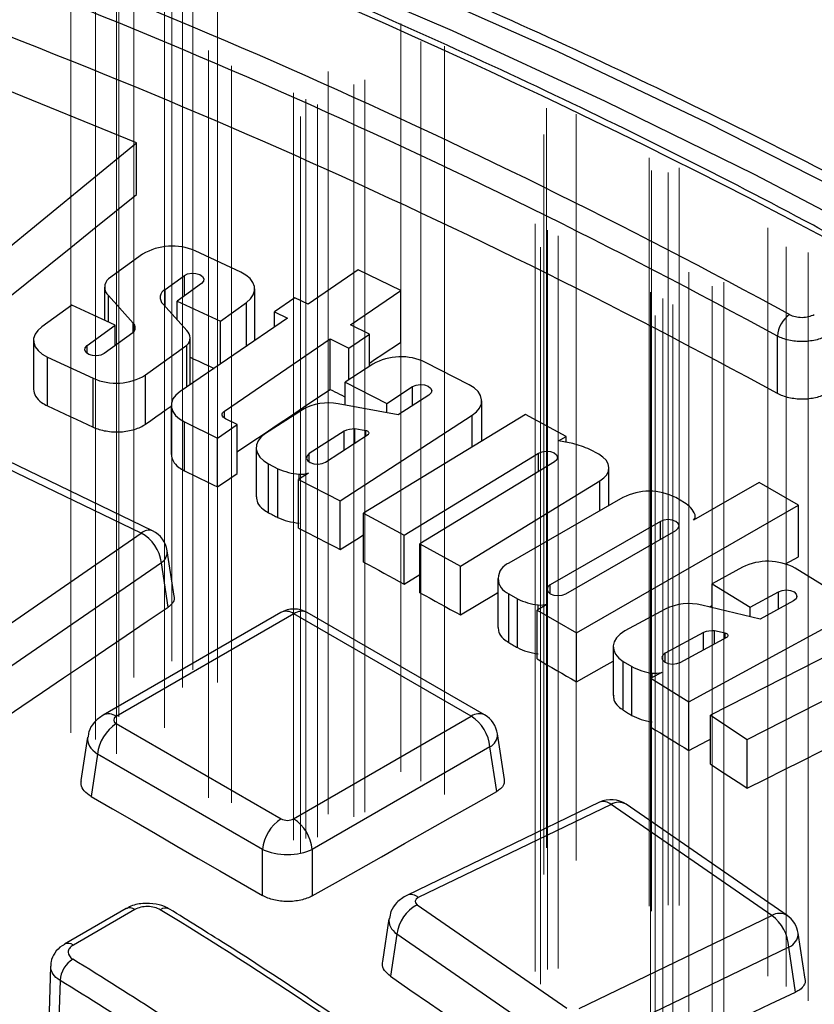
# Model space of a CAD drawing. Units: millimetres. Extents: x 8 to 577, y -35 to 291.
# Drawn here: x 285 to 289, y 158 to 164 of the extents above; entities that cross this region are included whole.
import ezdxf

# ---------------------------------------------------------------- set-up
doc = ezdxf.new("R2010")
doc.units = ezdxf.units.MM
doc.linetypes.add('CENTERX2', pattern=[20.32, 12.7, -2.54, 2.54, -2.54])
doc.layers.add('FORMAT', color=7, linetype='Continuous')

msp = doc.modelspace()

# ---------------------------------------------------------------- linework, layer by layer
at = {"color": 7, "linetype": 'Continuous', "lineweight": 25}
for p, q in [((285.3646474, 163.3502892), (283.6763544, 164.0360113)), ((284.3705135, 162.5345915), (285.3646474, 163.3502892)), ((285.3646474, 163.0564792), (285.3646474, 163.3502892)), ((285.3988034, 162.7185018), (285.2058351, 162.579725)), ((285.9545254, 162.6174079), (285.6958672, 162.7372694)), ((285.5258463, 162.519176), (285.635365, 162.5979385)), ((286.6193468, 162.6303592), (286.3357069, 162.4364448)), ((286.8601836, 162.5129602), (286.6193468, 162.6303592)), ((285.7319692, 162.5531721), (285.5937376, 162.4537602)), ((285.1838536, 162.53216), (285.1838536, 162.3443078)), ((286.0335585, 162.2349784), (286.0335585, 162.5222784)), ((286.5765438, 162.3190457), (286.8601836, 162.5129602)), ((286.8601836, 162.2210324), (286.8601836, 162.5129602)), ((284.9981484, 162.4303631), (284.8278035, 162.3078563)), ((285.2439622, 162.3164537), (284.9981484, 162.4303631)), ((285.2052824, 162.4851547), (285.3452925, 162.3293665)), ((285.2052824, 162.3343778), (285.2052824, 162.4851547)), ((285.6490864, 162.286295), (285.5147629, 162.4364751)), ((285.5937376, 162.4537602), (285.8395514, 162.3398507)), ((285.5937376, 162.3481776), (285.5937376, 162.4537602)), ((285.8395514, 162.3398507), (285.9870354, 162.4459166)), ((286.2610341, 162.472845), (286.1448303, 162.3934006)), ((286.3357069, 162.4364448), (286.2610341, 162.472845)), ((286.1448303, 162.3934006), (286.2195031, 162.3570003)), ((286.1448303, 162.3059492), (286.1448303, 162.3934006)), ((285.3452925, 162.2756087), (285.3452925, 162.3293665)), ((286.2195031, 162.3570003), (285.6108854, 161.9409101)), ((285.8395514, 162.0972409), (285.8395514, 162.3398507)), ((286.683586, 162.2668666), (286.5765438, 162.3190457)), ((285.0845535, 162.2018118), (285.2439622, 162.3164537)), ((285.3430821, 162.2734965), (285.1811582, 162.1570458)), ((285.2439622, 162.2022125), (285.2439622, 162.3164537)), ((286.5673822, 162.1874222), (286.683586, 162.2668666)), ((286.683586, 162.0845233), (286.683586, 162.2668666)), ((284.7812804, 162.2314945), (284.7812804, 161.95445)), ((285.668393, 161.980226), (285.668393, 162.2443975)), ((285.862112, 161.8306142), (286.4603399, 162.2396013)), ((286.4603399, 162.2396013), (286.5673822, 162.1874222)), ((286.4603399, 161.9532284), (286.4603399, 162.2396013)), ((285.4160354, 162.0352711), (285.6502964, 162.2037444)), ((285.6502964, 161.967854), (285.6502964, 162.2037444)), ((286.5673822, 162.0092831), (286.5673822, 162.1874222)), ((284.8603135, 162.136365), (285.1189717, 162.0165035)), ((284.8603135, 161.8600157), (284.8603135, 162.136365)), ((286.7024426, 162.0967326), (286.5456517, 161.995213)), ((287.2483617, 161.9791787), (287.0007903, 162.106604)), ((285.1189717, 161.7401674), (285.1189717, 162.0165035)), ((285.4160354, 161.7571143), (285.4160354, 162.0352711)), ((286.5456517, 161.995213), (286.7809292, 161.8741154)), ((286.5456517, 161.8644393), (286.5456517, 161.995213)), ((286.7809292, 161.8741154), (286.9278841, 161.9692664)), ((286.7809292, 161.8214282), (286.7809292, 161.8741154)), ((287.0203475, 161.921675), (286.8468972, 161.8093686)), ((287.3190475, 161.6605131), (287.3190475, 161.8881267)), ((285.561026, 161.862209), (285.561026, 161.5852423)), ((286.3038794, 161.8386692), (286.0954101, 161.7036885)), ((286.8468972, 161.8093686), (286.5062785, 161.8716371)), ((285.6360068, 161.7690056), (285.8224354, 161.6781286)), ((285.6360068, 161.4926925), (285.6360068, 161.7690056)), ((285.935072, 161.7551342), (285.8683923, 161.7876381)), ((286.5178046, 161.3228502), (287.2654612, 161.8069462)), ((287.5677716, 161.8122642), (286.6503847, 161.2525498)), ((287.7967356, 161.6871986), (287.5677716, 161.8122642)), ((285.8224354, 161.6781286), (285.935072, 161.7551342)), ((285.935072, 161.4773196), (285.935072, 161.7551342)), ((286.5395128, 161.717802), (286.3423139, 161.5901188)), ((286.5395128, 161.610342), (286.5395128, 161.717802)), ((286.6632539, 161.7198409), (286.6011852, 161.7293913)), ((286.6011852, 161.650274), (286.6011852, 161.7293913)), ((286.6632539, 161.6904625), (286.6632539, 161.7198409)), ((285.3906804, 161.1396429), (284.3012514, 161.6655355)), ((285.4558888, 161.1522464), (284.3664599, 161.678139)), ((285.8224354, 161.4018109), (285.8224354, 161.6781286)), ((286.4347779, 161.5425278), (286.678577, 161.7003839)), ((287.754683, 161.6615415), (287.7967356, 161.6871986)), ((287.8346657, 161.6463781), (287.754683, 161.6615415)), ((287.7967356, 161.653569), (287.7967356, 161.6871986)), ((286.0418238, 161.622508), (286.0418238, 161.345579)), ((287.9815335, 161.5862576), (287.9310849, 161.6138138)), ((286.8793487, 161.1274842), (287.6413455, 161.5923922)), ((287.7313277, 161.5432414), (286.9693312, 161.0783336)), ((286.1125096, 161.5314561), (286.1654728, 161.5041958)), ((286.1125096, 161.2551565), (286.1125096, 161.5314561)), ((286.1654728, 161.2279003), (286.1654728, 161.5041958)), ((288.0392845, 161.2954148), (288.0392845, 161.5088152)), ((286.3385845, 161.4802441), (286.2825271, 161.4439478)), ((286.2825271, 161.4439478), (286.5178046, 161.3228502)), ((286.2825271, 161.1676563), (286.2825271, 161.4439478)), ((286.285726, 161.4460191), (286.285726, 161.4736124)), ((287.1982953, 160.953268), (287.9887521, 161.43554)), ((288.8896333, 161.4267312), (288.5185414, 161.2132618)), ((289.1121272, 161.2978325), (288.8896333, 161.4267312)), ((286.5178046, 161.0465458), (286.5178046, 161.3228502)), ((288.1185934, 161.3410369), (287.4724561, 160.9693486)), ((288.4675157, 161.3117151), (288.4174302, 161.3407314)), ((287.8552005, 160.5747895), (289.1121272, 161.2978325)), ((289.1121272, 161.0059265), (289.1121272, 161.2978325)), ((286.6503847, 161.2525498), (286.8793487, 161.1274842)), ((286.6503847, 160.9762482), (286.6503847, 161.2525498)), ((288.3306176, 161.2061156), (287.7073253, 160.8475688)), ((288.5280327, 161.2187216), (288.5280327, 161.2365415)), ((287.7947654, 160.796912), (288.4180574, 161.1554586)), ((284.4779875, 160.5095405), (285.3906804, 161.1396429)), ((286.8793487, 160.8512053), (286.8793487, 161.1274842)), ((285.5779779, 160.7833027), (285.5389746, 161.0397187)), ((286.9693312, 161.0783336), (287.1982953, 160.953268)), ((286.9693312, 160.802056), (286.9693312, 161.0783336)), ((289.039742, 160.9652104), (289.1121272, 161.0059265)), ((285.5053137, 160.9725005), (284.5926209, 160.3423981)), ((285.543558, 160.7210748), (285.5053137, 160.9725005)), ((287.1982953, 160.676974), (287.1982953, 160.953268)), ((288.7947965, 160.9467334), (288.6230867, 160.8536046)), ((289.3205975, 160.8018045), (289.0934886, 160.9413546)), ((286.8793487, 160.8512053), (286.9693312, 160.9049838)), ((287.4103, 160.8829384), (287.4103, 160.606107)), ((288.6230867, 160.8536046), (288.8389179, 160.7209843)), ((288.6230867, 160.7185251), (288.6230867, 160.8536046)), ((287.4719269, 160.7968337), (287.5220124, 160.7678174)), ((287.4719269, 160.5205567), (287.4719269, 160.7968337)), ((287.5220124, 160.4915429), (287.5220124, 160.7678174)), ((288.8389179, 160.7209843), (288.9998558, 160.8082709)), ((287.6923753, 160.7380124), (287.6327066, 160.7036882)), ((287.6327066, 160.7036882), (287.8552005, 160.5747895)), ((287.6327066, 160.4274144), (287.6327066, 160.7036882)), ((287.6389312, 160.7072689), (287.6389312, 160.7331922)), ((288.3583094, 160.7099995), (288.1300039, 160.5861754)), ((288.8947225, 160.6531272), (288.5649614, 160.7325191)), ((288.6078253, 160.7221993), (288.6230867, 160.7307877)), ((288.8389179, 160.6665624), (288.8389179, 160.7209843)), ((289.0846768, 160.7561511), (288.8947225, 160.6531272)), ((286.1809027, 160.6901656), (285.1748328, 160.1093738)), ((286.2558966, 160.6827394), (285.2498267, 160.1019476)), ((287.2600691, 160.103043), (286.2558966, 160.6827394)), ((287.335063, 160.1104692), (286.3308905, 160.6901656)), ((288.492483, 160.185289), (289.3112802, 160.6293733)), ((289.6132825, 160.6192893), (288.6138493, 160.1085361)), ((287.8552005, 160.2984959), (287.8552005, 160.5747895)), ((288.5745304, 160.5775907), (288.3585678, 160.4604608)), ((288.4433894, 160.4083414), (288.7103864, 160.5531503)), ((288.5745304, 160.4794673), (288.5745304, 160.5775907)), ((288.6980999, 160.5733125), (288.6377349, 160.5859903)), ((288.6377349, 160.513747), (288.6377349, 160.5859903)), ((288.6980999, 160.5464866), (288.6980999, 160.5733125)), ((288.0633814, 160.4972704), (288.0633814, 160.2204731)), ((288.1206866, 160.4137441), (288.1692723, 160.38389)), ((288.1206866, 160.1374639), (288.1206866, 160.4137441)), ((288.1692723, 160.1076117), (288.1692723, 160.38389)), ((288.8227846, 159.9722852), (289.6529304, 160.3965253)), ((288.3380431, 160.3512056), (288.2766518, 160.3179093)), ((288.2766518, 160.3179093), (288.492483, 160.185289)), ((288.2766518, 160.0416299), (288.2766518, 160.3179093)), ((288.2843766, 160.322099), (288.2843766, 160.3472948)), ((288.492483, 159.9089865), (288.492483, 160.185289)), ((286.2539991, 159.5222512), (287.2600691, 160.103043)), ((288.6138493, 160.1085361), (288.8227846, 159.9722852)), ((288.6138493, 159.8322297), (288.6138493, 160.1085361)), ((285.2498267, 160.0612826), (286.1835575, 159.5222512)), ((285.0870872, 159.9841028), (285.0500268, 159.7395231)), ((287.4475578, 159.7444547), (287.4083761, 160.0030344)), ((287.3657315, 159.9302392), (286.3596615, 159.3494474)), ((287.4041276, 159.676844), (287.3657315, 159.9302392)), ((288.8227846, 159.6959914), (288.8227846, 159.9722852)), ((285.1441643, 159.8884788), (285.1078059, 159.6485316)), ((286.0778951, 159.3494474), (285.1441643, 159.8884788)), ((287.9863263, 159.6161678), (286.8948387, 159.0892814)), ((288.0515348, 159.6035643), (286.9600472, 159.0766779)), ((288.9625063, 158.9746504), (288.0515348, 159.6035643)), ((289.0477266, 158.9756095), (288.1367551, 159.6045234)), ((286.0778951, 159.088511), (286.0778951, 159.3494474)), ((286.3596615, 159.3494474), (286.3596615, 159.0867756)), ((286.9537879, 159.0361737), (287.8008557, 158.4513774)), ((285.3055609, 159.0138905), (284.9567807, 158.812544)), ((285.3555568, 159.0089397), (285.0067766, 158.8075932)), ((287.8710187, 158.447764), (288.9625063, 158.9746504)), ((286.7940538, 158.9572121), (286.7571429, 158.7145519)), ((286.8391545, 158.8690313), (286.80294, 158.6309492)), ((287.6862224, 158.284235), (286.8391545, 158.8690313)), ((289.1498506, 158.6139831), (289.1108519, 158.8743859)), ((289.0583617, 158.7966677), (287.9668742, 158.2697814)), ((289.096606, 158.5413029), (289.0583617, 158.7966677)), ((284.8775353, 158.6891083), (284.8698097, 158.4297346))]:
    msp.add_line(p, q, dxfattribs=at)
at = {"color": 8, "linetype": 'Continuous', "lineweight": 25}
for p, q in [((285.635365, 162.4836974), (285.635365, 162.5979385)), ((285.5258463, 162.4240833), (285.5258463, 162.519176)), ((285.9870354, 162.1980705), (285.9870354, 162.4459166)), ((285.0845535, 162.1570456), (285.0845535, 162.2018118)), ((286.9278841, 161.8618064), (286.9278841, 161.9692664)), ((285.862112, 161.7912636), (285.862112, 161.8306142)), ((287.2654612, 161.6278192), (287.2654612, 161.8069462)), ((286.3423139, 161.5425276), (286.3423139, 161.5901188)), ((287.6413455, 161.4883417), (287.6413455, 161.5923922)), ((287.9887521, 161.2663462), (287.9887521, 161.43554)), ((288.3306176, 161.1051592), (288.3306176, 161.2061156)), ((287.7073253, 160.7969118), (287.7073253, 160.8475688)), ((288.9998558, 160.7101475), (288.9998558, 160.8082709)), ((288.3585678, 160.4083413), (288.3585678, 160.4604608))]:
    msp.add_line(p, q, dxfattribs=at)
at = {"color": 7, "linetype": 'Continuous', "lineweight": 25, "flags": 128}
for points in [[(298.9716023, 154.5958209), (298.6047205, 155.1966081), (298.2048419, 155.7903367), (297.7723733, 156.3764028), (297.3077544, 156.9542105), (296.8114577, 157.5231721), (296.2839879, 158.0827091), (295.7258815, 158.6322525), (295.1377059, 159.1712434), (294.5200594, 159.6991336), (293.8735699, 160.2153865), (293.1988951, 160.7194769), (292.4967208, 161.2108923), (291.7677613, 161.6891329), (291.0127577, 162.1537124), (290.232478, 162.6041583), (289.4277156, 163.0400125), (288.5992888, 163.4608319), (287.7480402, 163.8661885), (286.8748353, 164.25567), (285.9805623, 164.6288804), (285.0661304, 164.9854402), (284.1324696, 165.3249867)], [(284.42251, 165.0812628), (285.3522008, 164.7327607), (286.2619563, 164.3671455), (287.1508317, 163.9847972), (288.0179036, 163.5861126), (288.8622718, 163.171506), (289.6830591, 162.7414079), (290.4794131, 162.2962649), (291.2505068, 161.8365395), (291.9955393, 161.3627091), (292.7137369, 160.8752658), (293.4043536, 160.3747158), (294.0666722, 159.861579), (294.7000048, 159.3363883), (295.3036936, 158.7996892), (295.8771117, 158.2520391), (296.4196636, 157.6940068), (296.9307856, 157.1261718), (297.4099471, 156.5491238), (297.8566503, 155.9634622), (298.2704314, 155.3697953), (298.6508605, 154.7687395), (298.9975426, 154.1609192)], [(284.3705135, 162.2560924), (284.4947806, 162.3561872), (284.6190476, 162.4562687), (284.7433145, 162.5563369), (284.8675813, 162.6563919), (284.991848, 162.7564336), (285.1161146, 162.8564621), (285.240381, 162.9564773), (285.3646474, 163.0564792)], [(285.635365, 162.5979385), (285.6538796, 162.6069055), (285.6769291, 162.6110996), (285.7010043, 162.6098825), (285.7224401, 162.6034394), (285.737973, 162.5927512), (285.7452384, 162.579445), (285.7431301, 162.5655467), (285.7319692, 162.5531721)], [(285.9870354, 162.4459166), (286.009675, 162.4659427), (286.0251119, 162.4881338), (286.0327529, 162.511637), (286.0323043, 162.5355492), (286.0237834, 162.5589513), (286.0075176, 162.5809442), (285.9841321, 162.6006825), (285.9545254, 162.6174079)], [(284.8278035, 162.3078563), (284.8051639, 162.2878302), (284.789727, 162.2656391), (284.782086, 162.2421359), (284.7825346, 162.2182238), (284.7910555, 162.1948216), (284.8073212, 162.1728287), (284.8307068, 162.1530904), (284.8603135, 162.136365)], [(286.683586, 162.1027658), (286.7183637, 162.1260579), (286.7538187, 162.1498028), (286.7892737, 162.1735469), (286.8247286, 162.1972901), (286.8601836, 162.2210324)], [(288.9936409, 161.9302961), (288.9935996, 162.0877027), (288.9935553, 162.2552685)], [(285.1811582, 162.1570458), (285.1626437, 162.1480787), (285.1395943, 162.1438843), (285.1155189, 162.1451013), (285.094083, 162.1515444), (285.0785498, 162.1622326), (285.0712843, 162.1755388), (285.0733925, 162.1894371), (285.0845535, 162.2018118)], [(285.668393, 162.1351264), (285.6859178, 162.1270053), (285.7166445, 162.112766), (285.7473712, 162.0985262), (285.7780979, 162.084286), (285.8034296, 162.0725457)], [(285.6108854, 161.9409101), (285.5873912, 161.9212148), (285.5710042, 161.899252), (285.5623543, 161.8758656), (285.5617739, 161.8519544), (285.5692853, 161.8284373), (285.5845998, 161.8062179), (285.6071289, 161.7861504), (285.6360068, 161.7690056)], [(285.935072, 161.6012539), (285.9368906, 161.6024729), (286.0116692, 161.6525923), (286.0864477, 161.7027078), (286.1612262, 161.7528196), (286.2360047, 161.8029275), (286.3107831, 161.8530317), (286.3855615, 161.903132), (286.4603399, 161.9532284)], [(286.4603399, 161.9532284), (286.4737202, 161.9467058), (286.4871005, 161.940183), (286.5004808, 161.9336602), (286.513861, 161.9271372), (286.5272413, 161.9206142), (286.5406216, 161.9140911), (286.5456517, 161.9116388)], [(286.9278841, 161.9692664), (286.9471774, 161.9776684), (286.9705718, 161.9811687), (286.9945057, 161.9792342), (287.0153354, 161.9721596), (287.0298899, 161.9610218), (287.0359532, 161.9475165), (287.0326024, 161.9336998), (287.0203475, 161.921675)], [(287.2654612, 161.8069462), (287.289865, 161.8262694), (287.3072697, 161.8479697), (287.3170066, 161.8712133), (287.3187013, 161.8951068), (287.3122888, 161.9187321), (287.2980155, 161.9411813), (287.27643, 161.9615916), (287.2483617, 161.9791787)], [(284.8603135, 161.8600157), (284.8926457, 161.8450364), (284.924978, 161.8300565), (284.9573103, 161.8150762), (284.9896426, 161.8000954), (285.0219749, 161.7851141), (285.0543071, 161.7701324), (285.0866394, 161.7551501), (285.1189717, 161.7401674)], [(285.4160354, 161.7571143), (285.4453181, 161.7777704), (285.4746007, 161.7984259), (285.5038833, 161.8190807), (285.533166, 161.839735), (285.561026, 161.8593852)], [(285.8683923, 161.7876381), (285.8611729, 161.7919243), (285.8555406, 161.7969412), (285.851712, 161.802496), (285.8498341, 161.8083753), (285.8499792, 161.8143531), (285.8521417, 161.8201997), (285.8562384, 161.8256904), (285.862112, 161.8306142)], [(286.678577, 161.7003839), (286.6802828, 161.7032507), (286.6808823, 161.7062621), (286.6803476, 161.7092776), (286.6787034, 161.7121564), (286.6760267, 161.7147642), (286.6724422, 161.7169792), (286.6681174, 161.7186982), (286.6632539, 161.7198409)], [(286.0954101, 161.7036885), (286.0710063, 161.6843653), (286.0536015, 161.662665), (286.0438647, 161.6394214), (286.04217, 161.6155279), (286.0485825, 161.5919026), (286.0628557, 161.5694534), (286.0844413, 161.5490431), (286.1125096, 161.5314561)], [(287.6413455, 161.5923922), (287.6610612, 161.6004608), (287.6846249, 161.6035597), (287.7084491, 161.6012171), (287.7289069, 161.5937895), (287.7428837, 161.5824079), (287.7482518, 161.5688049), (287.7441938, 161.5550515), (287.7313277, 161.5432414)], [(286.3423139, 161.5901188), (286.330059, 161.578094), (286.3267082, 161.5642771), (286.3327717, 161.5507718), (286.3473263, 161.539634), (286.3681562, 161.5325595), (286.3920903, 161.5306252), (286.4154847, 161.5341256), (286.4347779, 161.5425278)], [(287.9887521, 161.43554), (288.0109373, 161.4520562), (288.0271147, 161.4707536), (288.0366625, 161.4909137), (288.039214, 161.5117618), (288.034671, 161.5324966), (288.023208, 161.5523214), (288.0052657, 161.5704742), (287.9815335, 161.5862576)], [(285.6360068, 161.4926925), (285.6593104, 161.4813332), (285.6826139, 161.4699737), (285.7059175, 161.4586139), (285.7292211, 161.4472538), (285.7525247, 161.4358935), (285.7758282, 161.4245329), (285.7991318, 161.413172), (285.8224354, 161.4018109)], [(285.8224354, 161.4018109), (285.836515, 161.4112499), (285.8505945, 161.4206889), (285.8646741, 161.4301277), (285.8787537, 161.4395663), (285.8928333, 161.4490049), (285.9069128, 161.4584432), (285.9209924, 161.4678815), (285.935072, 161.4773196)], [(286.1125096, 161.2551565), (286.11913, 161.2517495), (286.1257504, 161.2483426), (286.1323708, 161.2449356), (286.1389912, 161.2415286), (286.1456116, 161.2381215), (286.152232, 161.2347145), (286.1588524, 161.2313074), (286.1654728, 161.2279003)], [(288.4180574, 161.1554586), (288.4315196, 161.1670452), (288.4362764, 161.1807238), (288.4316036, 161.1944121), (288.4182125, 161.2060261), (288.3981418, 161.2137977), (288.3744472, 161.2165437), (288.3507358, 161.2138461), (288.3306176, 161.2061156)], [(286.2825271, 161.1676563), (286.3119368, 161.152519), (286.3413465, 161.1373813), (286.3707562, 161.1222432), (286.4001659, 161.1071046), (286.4295756, 161.0919655), (286.4589852, 161.076826), (286.4883949, 161.0616861), (286.5178046, 161.0465458)], [(286.5178046, 161.0465458), (286.6112619, 161.1058546), (286.6503847, 161.1306806)], [(286.6503847, 160.9762482), (286.6790052, 160.9606194), (286.7076257, 160.9449901), (286.7362462, 160.9293604), (286.7648667, 160.9137303), (286.7934872, 160.8980997), (286.8221077, 160.8824687), (286.8507282, 160.8668372), (286.8793487, 160.8512053)], [(287.7073253, 160.8475688), (287.693863, 160.8359822), (287.6891062, 160.8223035), (287.6937791, 160.8086152), (287.7071703, 160.7970012), (287.7272411, 160.7892297), (287.7509358, 160.7864837), (287.7746472, 160.7891813), (287.7947654, 160.796912)], [(288.9998558, 160.8082709), (289.0203592, 160.8156564), (289.0441977, 160.8179501), (289.0677421, 160.814803), (289.0874081, 160.806694), (289.1002016, 160.7948576), (289.1041751, 160.781096), (289.0987235, 160.7675041), (289.0846768, 160.7561511)], [(286.9693312, 160.802056), (286.9979517, 160.7864223), (287.0265722, 160.7707881), (287.0551927, 160.7551535), (287.0838133, 160.7395185), (287.1124338, 160.723883), (287.1410543, 160.7082471), (287.1696748, 160.6926108), (287.1982953, 160.676974)], [(287.1982953, 160.676974), (287.2971026, 160.7360263), (287.3959098, 160.7950728), (287.4103, 160.8036718)], [(284.5958731, 160.0798099), (284.7143312, 160.1600032), (284.83279, 160.2401864), (284.9512496, 160.3203596), (285.0697098, 160.4005228), (285.1881708, 160.4806758), (285.3066325, 160.5608189), (285.4250949, 160.6409519), (285.543558, 160.7210748)], [(288.1300039, 160.5861754), (288.1027392, 160.5681719), (288.0820826, 160.5474438), (288.0688277, 160.5247875), (288.0634841, 160.5010737), (288.0662571, 160.4772138), (288.0770401, 160.4541246), (288.0954187, 160.4326936), (288.1206866, 160.4137441)], [(288.7103864, 160.5531503), (288.7125241, 160.555919), (288.713582, 160.558888), (288.7135107, 160.561919), (288.7123134, 160.5648703), (288.7100461, 160.5676044), (288.7068145, 160.5699936), (288.7027696, 160.5719263), (288.6980999, 160.5733125)], [(287.4719269, 160.5205567), (287.4781876, 160.51693), (287.4844483, 160.5133034), (287.4907089, 160.5096767), (287.4969696, 160.50605), (287.5032303, 160.5024232), (287.509491, 160.4987965), (287.5157517, 160.4951697), (287.5220124, 160.4915429)], [(287.6327066, 160.4274144), (287.6605184, 160.4113011), (287.6883301, 160.3951874), (287.7161418, 160.3790732), (287.7439536, 160.3629587), (287.7717653, 160.3468436), (287.799577, 160.3307282), (287.8273888, 160.3146123), (287.8552005, 160.2984959)], [(288.3585678, 160.4604608), (288.3445211, 160.4491078), (288.3390695, 160.4355158), (288.3430431, 160.4217541), (288.3558368, 160.4099178), (288.375503, 160.4018089), (288.3990476, 160.3986618), (288.4228861, 160.4009557), (288.4433894, 160.4083414)], [(287.8552005, 160.2984959), (288.0123168, 160.3869737), (288.0633814, 160.4157269)], [(288.1206866, 160.1374639), (288.1267598, 160.1337325), (288.132833, 160.130001), (288.1389062, 160.1262695), (288.1449794, 160.122538), (288.1510526, 160.1188064), (288.1571259, 160.1150749), (288.1631991, 160.1113433), (288.1692723, 160.1076117)], [(288.2766518, 160.0416299), (288.3036307, 160.025051), (288.3306096, 160.0084717), (288.3575885, 159.9918919), (288.3845674, 159.9753117), (288.4115463, 159.958731), (288.4385252, 159.9421499), (288.4655041, 159.9255684), (288.492483, 159.9089865)], [(288.8227846, 159.6959914), (288.926553, 159.7478341), (289.0303214, 159.7996713), (289.1340897, 159.8515031), (289.2378579, 159.9033294), (289.3416261, 159.9551502), (289.4453943, 160.0069657), (289.5045179, 160.0364859)], [(288.492483, 159.9089865), (288.5948328, 159.9632939), (288.6138493, 159.9733835)], [(288.6138493, 159.8322297), (288.6399662, 159.8152015), (288.6660831, 159.7981728), (288.6922, 159.7811436), (288.7183169, 159.7641141), (288.7444339, 159.7470841), (288.7705508, 159.7300536), (288.7966677, 159.7130227), (288.8227846, 159.6959914)], [(285.1078059, 159.6485316), (285.2290693, 159.5785594), (285.350332, 159.5085785), (285.4715941, 159.4385889), (285.5928556, 159.3685906), (285.7141164, 159.2985837), (285.8353766, 159.2285682), (285.9566362, 159.1585439), (286.0778951, 159.088511)], [(286.3596615, 159.0867756), (286.4902175, 159.1605695), (286.6207742, 159.2343532), (286.7513315, 159.3081269), (286.8818894, 159.3818905), (287.012448, 159.455644), (287.1430072, 159.5293874), (287.2735671, 159.6031207), (287.4041276, 159.676844)], [(284.9317689, 158.6074866), (284.9268826, 158.442786), (284.9241017, 158.3490587)], [(286.80294, 158.6309492), (286.9129488, 158.5550335), (287.022957, 158.4791091), (287.1329645, 158.4031761), (287.2429713, 158.3272345), (287.3529774, 158.2512842), (287.4629828, 158.1753253), (287.5729876, 158.0993578), (287.6829916, 158.0233816)], [(287.963622, 158.0071931), (288.105243, 158.0739922), (288.2468645, 158.1407813), (288.3884867, 158.2075602), (288.5301094, 158.2743289), (288.6717327, 158.3410876), (288.8133566, 158.4078361), (288.954981, 158.4745746), (289.096606, 158.5413029)]]:
    msp.add_lwpolyline(points, dxfattribs=at)
at = {"color": 7, "linetype": 'Continuous', "lineweight": 25}
for centre, radius, start, end in [((269.9478229, 126.2628152), 41.3391582, 61.69918442, 76.11443768), ((271.0589846, 129.32386), 37.6384973, 61.42374707, 71.03724639), ((271.0442245, 129.3013768), 37.5251576, 61.42374707, 71.03724639), ((271.0472098, 128.9948951), 37.507533, 61.41412608, 71.02875309), ((285.5652738, 162.4439456), 0.3210817, 66.0004554, 121.2294973), ((285.2474423, 162.5321951), 0.0631684, 131.1986054, 228.1317258), ((285.5496286, 162.4738956), 0.051146, 117.7094978, 227.0241416), ((289.1507215, 162.2469279), 0.1573874, 124.0802778, 176.962236), ((285.3211922, 162.3023412), 0.0362104, 307.1944146, 48.2744055), ((285.6124158, 162.2444733), 0.0556218, 312.9248519, 48.7546168), ((286.8611172, 161.8145211), 0.3237607, 64.4430237, 119.3470531), ((285.2495651, 162.3098273), 0.3210817, 246.0004554, 301.2294973), ((286.4499551, 161.5796459), 0.2973738, 79.0820741, 119.4207386), ((286.5936988, 161.5993407), 0.1302659, 86.705397, 114.5801041), ((287.7066153, 161.1082096), 0.5531927, 66.0605403, 76.6160625), ((286.3139159, 161.8361619), 0.3636438, 245.9075522, 265.5539408), ((286.2941621, 161.6203434), 0.1469733, 266.7094899, 287.5926849), ((288.267717, 161.0525084), 0.324787, 62.5510395, 117.331813), ((288.3963478, 161.1889792), 0.1418766, 22.8607044, 59.892883), ((288.4940822, 161.236635), 0.0338314, 316.3006027, 12.7423125), ((285.3906804, 161.0171617), 0.15, 8.6489362, 64.2323175), ((285.2893606, 160.947272), 0.2174218, 6.6632995, 62.2246871), ((287.5049295, 160.8829907), 0.0922616, 110.6079054, 249.0405768), ((288.9389561, 160.6560323), 0.3244828, 61.5597263, 116.3769584), ((287.6769599, 161.0763158), 0.3452246, 243.331296, 263.6756686), ((286.2558966, 160.5602583), 0.15, 60.0026883, 119.9973117), ((287.6523787, 160.8827844), 0.1501954, 264.8632444, 285.4440417), ((288.4932209, 160.431413), 0.3095344, 76.5987591, 115.8395759), ((288.6236299, 160.4501288), 0.1365917, 84.0728412, 111.0671572), ((288.326833, 160.6801537), 0.3355556, 241.9947892, 262.7311211), ((288.3003788, 160.497882), 0.151435, 263.9342166, 284.401556), ((287.1338111, 159.9071355), 0.2330683, 5.6889994, 57.1991371), ((287.2600691, 159.9805619), 0.15, 8.6162895, 60.0026883), ((285.3760847, 159.865375), 0.2330683, 122.8008629, 174.3110006), ((288.0515348, 159.4810832), 0.15, 55.3796857, 115.7676825), ((286.3098155, 159.3263437), 0.2330683, 122.8008629, 174.3110006), ((286.1277412, 159.3263437), 0.2330683, 5.6889994, 57.1991371), ((287.0551076, 158.8438029), 0.2174218, 117.7753129, 173.3367005), ((285.3265236, 158.9706651), 0.0480404, 52.8179108, 115.8716308), ((285.5281528, 158.9666412), 0.0502997, 62.5210142, 125.3219841), ((275.0297689, 141.7205792), 20.2101507, 46.89760513, 58.80033749), ((288.8064257, 158.775787), 0.2527998, 4.7379033, 51.8729345), ((288.9625063, 158.8521692), 0.15, 8.5174921, 55.3796857), ((285.0816047, 158.5983771), 0.1501124, 120.8524474, 176.5209162), ((273.1005533, 139.3407789), 22.74955, 56.9536796, 58.44840555), ((273.0737145, 139.2959564), 22.6616119, 56.9536796, 58.44840555)]:
    msp.add_arc(centre, radius, start, end, dxfattribs=at)
at = {"color": 8, "linetype": 'Continuous', "lineweight": 25}
for centre, radius, start, end in [((285.4334186, 161.0935127), 0.0628852, 69.0642596, 132.8142213), ((285.4634018, 161.035526), 0.0756891, 303.6239068, 3.1754391), ((286.2122788, 160.6246401), 0.0726502, 53.1027165, 115.5868251), ((286.2995145, 160.6246401), 0.0726502, 64.4131749, 126.8972835), ((285.2062139, 160.0438644), 0.0726343, 53.0982927, 115.6320247), ((287.3036869, 160.0449438), 0.0726502, 64.4131749, 126.8972835), ((287.3310385, 159.9994516), 0.0774206, 296.6225197, 2.6524405), ((288.0087965, 159.5574341), 0.0628852, 47.1857787, 110.9357405), ((288.0949413, 159.533284), 0.0826041, 59.589303, 121.7003322), ((286.917325, 159.0305878), 0.062845, 47.1717502, 111.0558843), ((289.0059128, 158.9043701), 0.0826041, 59.589303, 121.7003322), ((289.0272901, 158.874238), 0.0835619, 291.8291187, 0.1014726), ((284.977707, 158.769198), 0.0481584, 52.8700555, 115.3521391)]:
    msp.add_arc(centre, radius, start, end, dxfattribs=at)
at = {"color": 7, "linetype": 'Continuous', "lineweight": 25}
for centre, major_axis, ratio, start_param, end_param in [((285.2855867, 160.0816151), (0.0503813, 0), 0.572919093, 2.359992588, 3.923192719), ((286.2187783, 159.542895), (0.05, 0), 0.581689643, 3.930788915, 5.493989046), ((286.2187783, 159.4204139), (0.2, 0), 0.499913621, 3.930788915, 5.493989046), ((286.9925361, 159.0545915), (0.0503782, -0.0000578), 0.5729868, 2.272344325, 3.835544455)]:
    msp.add_ellipse(centre, major_axis=major_axis, ratio=ratio, start_param=start_param, end_param=end_param, dxfattribs=at)
at = {"color": 8, "linetype": 'Continuous', "lineweight": 25}
for centre, major_axis, ratio, start_param, end_param in [((285.2855867, 159.959134), (0.1988263, -0.0224988), 0.574564314, 3.117690566, 3.988117795), ((286.9925361, 158.9321103), (0.1988204, -0.0225547), 0.58123787, 3.116159649, 3.899724295)]:
    msp.add_ellipse(centre, major_axis=major_axis, ratio=ratio, start_param=start_param, end_param=end_param, dxfattribs=at)
at = {"color": 7, "linetype": 'Continuous', "lineweight": 25}
for points, knots in [([(300.6533312, 150.7688428), (300.6511757, 150.7793352), (300.607622, 150.9913482), (300.4936173, 151.4026318), (300.3090211, 152.0018541), (300.0898367, 152.5972852), (299.8407454, 153.1887372), (299.56075, 153.7755777), (299.2504141, 154.3572923), (298.9099214, 154.9333359), (298.5395974, 155.503174), (298.1397688, 156.0662741), (297.710801, 156.6221098), (297.2530875, 157.1701619), (296.7670511, 157.7099192), (296.2531425, 158.2408802), (295.7118397, 158.7625534), (295.143646, 159.2744579), (294.5490901, 159.7761243), (293.928724, 160.2670945), (293.2831232, 160.7469223), (292.6128851, 161.2151734), (291.9186285, 161.6714255), (291.2009939, 162.115268), (290.460642, 162.5463027), (289.6982526, 162.964144), (288.9145238, 163.3684192), (288.1101714, 163.7587688), (287.2859292, 164.1348456), (286.4425479, 164.4963157), (285.5807951, 164.8428583), (284.7014539, 165.1741658), (283.805323, 165.4899445), (282.8932157, 165.7899141), (281.9659594, 166.0738088), (281.0243945, 166.3413766), (280.0693745, 166.5923802), (279.1017644, 166.8265968), (278.1224405, 167.0438186), (277.1322896, 167.2438528), (276.132208, 167.4265217), (275.123101, 167.5916631), (274.1058819, 167.7391303), (273.0814713, 167.8687921), (272.0507962, 167.9805334), (271.0147892, 168.0742549), (269.9743878, 168.1498733), (268.9305333, 168.2073212), (267.8841702, 168.2465476), (266.8362453, 168.2675177), (265.7877067, 168.2702128), (264.7395034, 168.2546306), (263.6925842, 168.2207849), (262.6478965, 168.168706), (261.6063856, 168.0984403), (260.5689937, 168.0100503), (259.5366596, 167.9036148), (258.510317, 167.7792284), (257.4908947, 167.6370017), (256.479315, 167.4770612), (255.4764931, 167.2995491), (254.4833364, 167.1046231), (253.5007437, 166.8924561), (252.5296042, 166.6632366), (251.5707966, 166.4171681), (250.6251906, 166.1544675), (249.6936355, 165.8753731), (248.7770009, 165.5801118), (247.8760205, 165.2690208), (246.991873, 164.9420928), (246.2302317, 164.6424612), (245.7677096, 164.4485818), (245.5884461, 164.3734384)], [0, 0, 0, 0, 0.000754479, 0.0152453, 0.029741575, 0.044244087, 0.058753358, 0.073269658, 0.087793018, 0.102323267, 0.116860062, 0.131402935, 0.145951329, 0.160504637, 0.175062228, 0.189623481, 0.204187797, 0.218754615, 0.233323425, 0.247893765, 0.262465231, 0.27703747, 0.29161018, 0.306183106, 0.320755987, 0.33532865, 0.349900969, 0.364472843, 0.379044197, 0.393614978, 0.408185149, 0.422754688, 0.437323587, 0.451891847, 0.46645948, 0.481026501, 0.495592934, 0.510158806, 0.52472415, 0.539288999, 0.553853391, 0.568417363, 0.582980956, 0.597544211, 0.612107169, 0.626669874, 0.641232368, 0.655794696, 0.670356899, 0.684919023, 0.699481111, 0.714043208, 0.728605344, 0.743167563, 0.757729907, 0.772292422, 0.786855152, 0.80141814, 0.81598143, 0.830545066, 0.845109091, 0.859673546, 0.874238475, 0.888803916, 0.903369908, 0.917936487, 0.932503688, 0.947071541, 0.961640071, 0.9762093, 0.99077924, 1, 1, 1, 1]), ([(289.5949717, 162.6666791), (289.462613, 162.7388339), (289.0788123, 162.9480613), (288.427135, 163.2841075), (287.6337218, 163.6699748), (286.8200647, 164.0414672), (285.9873065, 164.3984668), (285.1361191, 164.7405833), (284.2673265, 165.0675255), (283.3817094, 165.3789629), (282.4801658, 165.6747075), (281.5632596, 165.9541259), (280.7006354, 166.1990661), (280.1394482, 166.3450973), (279.8932785, 166.4091551)], [0, 0, 0, 0, 0.046555007, 0.134995605, 0.223436852, 0.311876463, 0.400314266, 0.488750148, 0.577184042, 0.665615922, 0.754045795, 0.842473694, 0.930899677, 1, 1, 1, 1]), ([(289.0625289, 162.3772845), (289.0719406, 162.3721073), (289.0829028, 162.368081), (289.1069274, 162.362627), (289.1198276, 162.3612672), (289.158368, 162.361528), (289.1838172, 162.3676438), (289.2022024, 162.3782573)], [0, 0, 0, 0, 0.25, 0.25, 0.5, 0.5, 1, 1, 1, 1]), ([(289.2729023, 162.2572141), (289.2545158, 162.2467838), (289.2326205, 162.2384839), (289.1971691, 162.2300274), (289.1847237, 162.2278281), (289.1594378, 162.2248527), (289.1466924, 162.2240705), (289.1209998, 162.2238966), (289.1079436, 162.224527), (289.0826687, 162.2271626), (289.0703418, 162.2291558), (289.0463174, 162.234511), (289.0347017, 162.2378736), (289.013091, 162.2456966), (289.0029676, 162.2501829), (288.9935553, 162.2552685)], [0, 0, 0, 0, 0.25, 0.25, 0.375, 0.375, 0.5, 0.5, 0.625, 0.625, 0.75, 0.75, 0.875, 0.875, 1, 1, 1, 1]), ([(284.7813369, 161.9544555), (284.7836643, 161.9409825), (284.7883302, 161.9139727), (284.8199744, 161.8814218), (284.8488556, 161.8660959), (284.8603135, 161.8600157)], [0, 0, 0, 0, 0.375169043, 0.752113912, 1, 1, 1, 1]), ([(289.2730176, 161.9303582), (289.2638226, 161.9251745), (289.2538909, 161.9205885), (289.2326148, 161.912563), (289.2211429, 161.9090966), (289.1973485, 161.9035363), (289.1851076, 161.9014424), (289.1599476, 161.8986088), (289.1469199, 161.8978806), (289.1212242, 161.8978703), (289.1084478, 161.8985651), (289.0830403, 161.9013758), (289.0705049, 161.9034982), (289.0347038, 161.9117482), (289.0124631, 161.9199383), (288.9936409, 161.9302961)], [0, 0, 0, 0, 0.125, 0.125, 0.25, 0.25, 0.375, 0.375, 0.5, 0.5, 0.625, 0.625, 0.75, 0.75, 1, 1, 1, 1]), ([(285.1189717, 161.7401674), (285.1298524, 161.7351252), (285.1414079, 161.7307715), (285.1658134, 161.7233846), (285.1788129, 161.7203296), (285.2053927, 161.7157646), (285.2189125, 161.7142433), (285.2464075, 161.7127096), (285.2604681, 161.7127176), (285.3015571, 161.7150535), (285.3285797, 161.7197629), (285.3768388, 161.7345749), (285.3985682, 161.7447926), (285.4160354, 161.7571143)], [0, 0, 0, 0, 0.125, 0.125, 0.25, 0.25, 0.375, 0.375, 0.5, 0.5, 0.75, 0.75, 1, 1, 1, 1]), ([(285.5618831, 161.5853131), (285.563548, 161.5728076), (285.5670182, 161.5467414), (285.5966333, 161.5146779), (285.6248231, 161.4989372), (285.6360068, 161.4926925)], [0, 0, 0, 0, 0.357464146, 0.745089162, 1, 1, 1, 1]), ([(286.0434092, 161.345685), (286.0444484, 161.3342443), (286.0467206, 161.3092275), (286.0742131, 161.2777463), (286.1016319, 161.2615729), (286.1125096, 161.2551565)], [0, 0, 0, 0, 0.337039171, 0.7369866124, 1, 1, 1, 1]), ([(286.1654728, 161.2279003), (286.182851, 161.2198098), (286.2016674, 161.2131805), (286.2420919, 161.2027589), (286.263667, 161.1990261), (286.285726, 161.1969743)], [0, 0, 0, 0, 0.5, 0.5, 1, 1, 1, 1]), ([(285.576132, 160.7830835), (285.5770966, 160.7766984), (285.5795019, 160.7607779), (285.5663852, 160.7389489), (285.5500885, 160.7261883), (285.543558, 160.7210748)], [0, 0, 0, 0, 0.28636766, 0.714028068, 1, 1, 1, 1]), ([(287.4129606, 160.6061935), (287.4129629, 160.5971255), (287.4129686, 160.5744745), (287.4361035, 160.5444187), (287.4617516, 160.5273344), (287.4719269, 160.5205567)], [0, 0, 0, 0, 0.287112051, 0.7171789914, 1, 1, 1, 1]), ([(287.5220124, 160.4915429), (287.5385345, 160.4828742), (287.5566441, 160.4756152), (287.5959451, 160.463834), (287.6171096, 160.4593725), (287.6389312, 160.4565725)], [0, 0, 0, 0, 0.5, 0.5, 1, 1, 1, 1]), ([(288.0663035, 160.2205184), (288.06596, 160.2126454), (288.0650243, 160.1912002), (288.0861522, 160.1619271), (288.1108775, 160.1444125), (288.1206866, 160.1374639)], [0, 0, 0, 0, 0.259230076, 0.706117361, 1, 1, 1, 1]), ([(285.1748328, 160.1093738), (285.1570649, 160.0964607), (285.1229564, 160.0716717), (285.0941712, 160.0248429), (285.0909914, 159.9944789), (285.0899307, 159.9843501)], [0, 0, 0, 0, 0.420163389, 0.806577478, 1, 1, 1, 1]), ([(288.1692723, 160.1076117), (288.1853461, 160.0986659), (288.2030798, 160.0911024), (288.2417695, 160.0786586), (288.2627018, 160.0738394), (288.2843766, 160.0706699)], [0, 0, 0, 0, 0.5, 0.5, 1, 1, 1, 1]), ([(285.1078059, 159.6485316), (285.09366, 159.6585728), (285.0653657, 159.678657), (285.0473983, 159.7116463), (285.0513099, 159.7317791), (285.0527428, 159.7391543)], [0, 0, 0, 0, 0.38783963, 0.77574917, 1, 1, 1, 1]), ([(287.4470231, 159.7444187), (287.447142, 159.7354816), (287.4473885, 159.7169592), (287.4297613, 159.6934674), (287.411461, 159.6815997), (287.4041276, 159.676844)], [0, 0, 0, 0, 0.358457367, 0.742916379, 1, 1, 1, 1]), ([(286.3596615, 159.0867756), (286.3503506, 159.0815125), (286.3402874, 159.0768609), (286.3187124, 159.0687356), (286.3070644, 159.0652341), (286.2829423, 159.059657), (286.2705292, 159.0575745), (286.2450045, 159.0548106), (286.2318059, 159.0541444), (286.1928252, 159.0543807), (286.1666283, 159.0575317), (286.1187048, 159.0691822), (286.0965019, 159.077764), (286.0778951, 159.088511)], [0, 0, 0, 0, 0.125, 0.125, 0.25, 0.25, 0.375, 0.375, 0.5, 0.5, 0.75, 0.75, 1, 1, 1, 1]), ([(286.8948387, 159.0892814), (286.8749365, 159.0769346), (286.837818, 159.0539072), (286.8041153, 159.0046724), (286.7987569, 158.9711286), (286.7966114, 158.9576979)], [0, 0, 0, 0, 0.409386885, 0.763523007, 1, 1, 1, 1]), ([(285.5503525, 159.0102626), (285.5463432, 159.0131661), (285.5250873, 159.0285601), (285.4733422, 159.0427752), (285.3988131, 159.045788), (285.3386243, 159.0346272), (285.3128565, 159.0160122), (285.307332, 159.0120212)], [0, 0, 0, 0, 0.060497121, 0.320741418, 0.612069515, 0.91682882, 1, 1, 1, 1]), ([(285.499071, 159.0076815), (285.4898466, 159.0133403), (285.4788186, 159.0178274), (285.4544017, 159.024046), (285.4410894, 159.0257212), (285.4145293, 159.0259593), (285.4010829, 159.0245104), (285.3764752, 159.0187661), (285.3650747, 159.0144343), (285.3555568, 159.0089397)], [0, 0, 0, 0, 0.25, 0.25, 0.5, 0.5, 0.75, 0.75, 1, 1, 1, 1]), ([(288.9082385, 156.4676211), (288.8234128, 156.5470274), (288.5775446, 156.7771873), (288.150195, 157.1505788), (287.6180872, 157.5839507), (287.0602421, 158.0063197), (286.4774138, 158.4171358), (285.971424, 158.7508338), (285.6569694, 158.9457911), (285.551362, 159.0112662)], [0, 0, 0, 0, 0.087305601, 0.253056057, 0.418820186, 0.584595618, 0.750378707, 0.916166387, 1, 1, 1, 1]), ([(284.957642, 158.8115388), (284.9526165, 158.8090365), (284.9297858, 158.7976685), (284.9009894, 158.7655397), (284.8790397, 158.7236699), (284.879784, 158.6974862), (284.8800248, 158.6890156)], [0, 0, 0, 0, 0.108382213, 0.492379483, 0.835779893, 1, 1, 1, 1]), ([(285.0067766, 158.8075932), (284.9976246, 158.8023098), (284.9904127, 158.7961141), (284.9803899, 158.7824482), (284.9777041, 158.7750765), (284.9770973, 158.7529216), (284.9868938, 158.7381359), (285.0046227, 158.7272473)], [0, 0, 0, 0, 0.25, 0.25, 0.5, 0.5, 1, 1, 1, 1]), ([(286.80294, 158.6309492), (286.7905084, 158.6416702), (286.7656429, 158.663114), (286.7528928, 158.6935316), (286.7582515, 158.7101161), (286.7595388, 158.7140998)], [0, 0, 0, 0, 0.431706439, 0.863490695, 1, 1, 1, 1]), ([(289.1485782, 158.6137153), (289.149257, 158.6119288), (289.1534955, 158.6007721), (289.1446829, 158.5795796), (289.125035, 158.5565526), (289.1047391, 158.5456656), (289.096606, 158.5413029)], [0, 0, 0, 0, 0.066722278, 0.416679087, 0.766247409, 1, 1, 1, 1])]:
    msp.add_open_spline(points, degree=3, knots=knots, dxfattribs=at)
at = {"color": 8, "linetype": 'Continuous', "lineweight": 25}
msp.add_open_spline([(284.9317689, 158.6074866), (284.9236749, 158.61319), (284.9012868, 158.6289657), (284.8797873, 158.6572879), (284.8798161, 158.6796579), (284.8798281, 158.6890292)], degree=3, knots=[0, 0, 0, 0, 0.247577908, 0.684796496, 1, 1, 1, 1], dxfattribs=at)
at = {"layer": 'FORMAT', "linetype": 'CENTERX2', "lineweight": 18, "ltscale": 0.5}
for p, q in [((285.5635903, 160.4143276), (285.5635903, 164.6511551)), ((285.683667, 160.3661439), (285.683667, 164.5534458)), ((285.3492643, 160.3218146), (285.3492643, 164.5146104)), ((285.8222485, 160.2944734), (285.8222485, 164.5312965)), ((285.6251884, 160.2650318), (285.6251884, 164.4538914)), ((285.2640857, 160.1002391), (285.2640857, 164.2787087)), ((284.9925903, 160.0100658), (284.9925903, 164.2424797)), ((285.5223269, 160.0371997), (285.5223269, 164.2245093)), ((285.1328557, 159.9715405), (285.1328557, 164.1542731)), ((285.2512486, 159.890225), (285.2512486, 164.122624)), ((286.8601662, 159.7879026), (286.8601662, 164.024319)), ((286.9741156, 159.7361646), (286.9741156, 163.9231506)), ((287.1077376, 159.6604806), (287.1077376, 163.8968953)), ((285.7723359, 159.640887), (285.7723359, 163.8730579)), ((285.9024746, 159.612982), (285.9024746, 163.7858085)), ((286.4502234, 159.548936), (286.4502234, 163.7533453)), ((286.5948184, 159.5332241), (286.5948184, 163.6802015)), ((286.6565767, 159.5593718), (286.6565767, 163.7063491)), ((286.2531337, 159.4012461), (286.2531337, 163.6332407)), ((286.3239136, 159.4117083), (286.3239136, 163.5973862)), ((286.3885457, 159.4193459), (286.3885457, 163.5663232)), ((287.6863364, 159.3585669), (287.6863364, 163.5453844)), ((286.2938331, 159.3280851), (286.2938331, 163.4988586)), ((287.8546034, 159.2873615), (287.8546034, 163.5107905)), ((287.6708163, 159.2078737), (287.6708163, 163.3968435)), ((288.2677472, 159.0288969), (288.2677472, 163.2651544)), ((288.279932, 159.0003822), (288.279932, 163.1921776)), ((288.3743375, 159.0338098), (288.3743375, 163.1807871)), ((288.437619, 159.0316618), (288.437619, 163.2086978)), ((287.6216099, 158.658684), (287.6216099, 162.8905152)), ((287.6917786, 158.6698264), (287.6917786, 162.8552629)), ((287.7510452, 158.6752629), (287.7510452, 162.8222403)), ((288.9394839, 158.6320834), (288.9394839, 162.8683863)), ((287.652336, 158.5873106), (287.652336, 162.7580737)), ((289.0422662, 158.5729546), (289.0422662, 162.7597915)), ((289.1665928, 158.4925322), (289.1665928, 162.7288384)), ((288.4924724, 158.4130547), (288.4924724, 162.6176383)), ((288.6893847, 158.4132366), (288.6893847, 162.5602139)), ((288.2746913, 158.2730009), (288.2746913, 162.5048773)), ((288.6238674, 158.3903399), (288.6238674, 162.5373173)), ((288.3444639, 158.2829953), (288.3444639, 162.4683487)), ((288.4009785, 158.2874237), (288.4009785, 162.434401)), ((288.3004051, 158.2011595), (288.3004051, 162.3719259))]:
    msp.add_line(p, q, dxfattribs=at)

doc.saveas('drawing.dxf')
